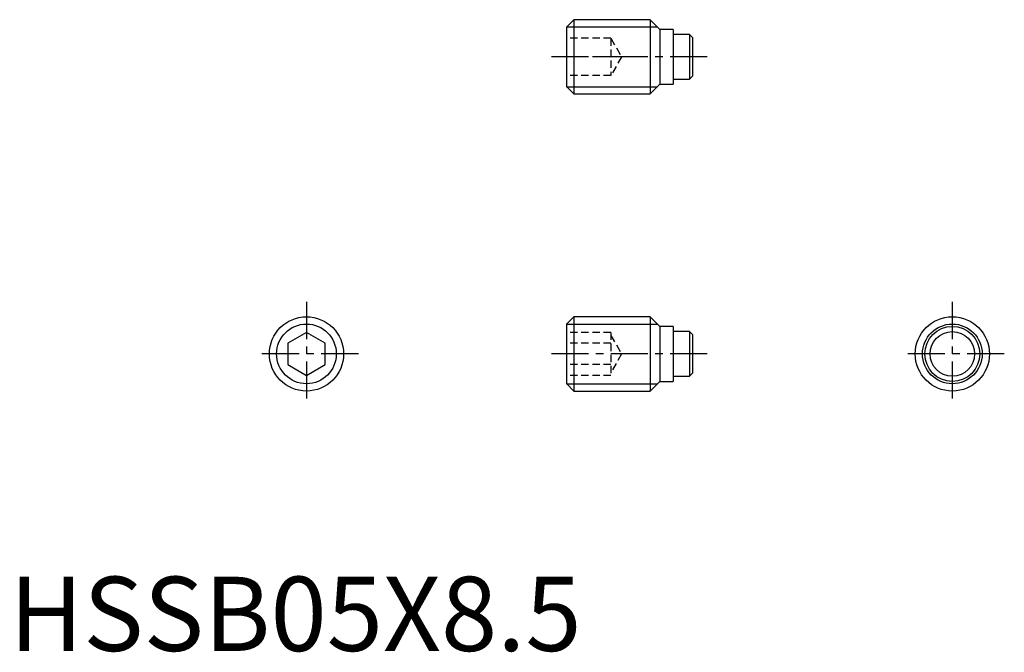
# Model space of a CAD drawing. Extents: x 0.7 to 67, y -0.1 to 42.5.
import ezdxf

# ---------------------------------------------------------------- set-up
doc = ezdxf.new("R2010")
doc.units = 0
doc.header["$LTSCALE"] = 2
doc.header["$MEASUREMENT"] = 0
doc.linetypes.add('CENTER', pattern=[2, 1.25, -0.25, 0.25, -0.25])
doc.linetypes.add('HIDDEN', pattern=[0.375, 0.25, -0.125])
doc.layers.get('0').update_dxf_attribs({"linetype": 'CONTINUOUS'})
for name, color, linetype in [('1', 1, 'CENTER'), ('2', 2, 'HIDDEN'), ('3', 3, 'CONTINUOUS')]:
    doc.layers.add(name, color=color, linetype=linetype)
doc.styles.add('Standard1', font='arial.ttf')

msp = doc.modelspace()

# ---------------------------------------------------------------- linework, layer by layer
for p, q in [((38, 42.5), (37.5, 42)), ((38, 42.5), (38, 37.5)), ((43.15, 42.5), (38, 42.5)), ((43.8, 41.85), (43.15, 42.5)), ((43.15, 42.5), (43.15, 37.5)), ((37.5, 42), (37.5, 38)), ((44.7, 41.85), (43.8, 41.85)), ((43.8, 41.85), (43.8, 38.15)), ((44.7, 41.85), (44.7, 38.15)), ((45.79, 41.5), (44.7, 41.5)), ((45.79, 41.5), (45.79, 38.5)), ((45.99, 41.3), (45.79, 41.5)), ((45.99, 41.3), (45.99, 38.7)), ((44.7, 38.5), (45.79, 38.5)), ((45.79, 38.5), (45.99, 38.7)), ((37.5, 38), (38, 37.5)), ((43.15, 37.5), (43.8, 38.15)), ((43.8, 38.15), (44.7, 38.15)), ((38, 37.5), (43.15, 37.5)), ((38, 22.5), (37.5, 22)), ((37.5, 22), (37.5, 18)), ((43.15, 22.5), (38, 22.5)), ((38, 22.5), (38, 17.5)), ((43.8, 21.85), (43.15, 22.5)), ((43.15, 22.5), (43.15, 17.5)), ((20, 21.443), (18.75, 20.722)), ((21.25, 20.722), (20, 21.443)), ((44.7, 21.85), (43.8, 21.85)), ((43.8, 21.85), (43.8, 18.15)), ((44.7, 21.85), (44.7, 18.15)), ((45.79, 21.5), (44.7, 21.5)), ((45.99, 21.3), (45.79, 21.5)), ((45.79, 21.5), (45.79, 18.5)), ((45.99, 21.3), (45.99, 18.7)), ((18.75, 20.722), (18.75, 19.278)), ((21.25, 19.278), (21.25, 20.722)), ((18.75, 19.278), (20, 18.557)), ((20, 18.557), (21.25, 19.278)), ((45.79, 18.5), (45.99, 18.7)), ((37.5, 18), (38, 17.5)), ((43.15, 17.5), (43.8, 18.15)), ((43.8, 18.15), (44.7, 18.15)), ((44.7, 18.5), (45.79, 18.5)), ((38, 17.5), (43.15, 17.5))]:
    msp.add_line(p, q)
for centre, radius in [((20, 20), 2.5), ((63.49, 20), 2.5), ((63.49, 20), 1.85), ((63.49, 20), 1.5)]:
    msp.add_circle(centre, radius)
at = {"layer": '1'}
for p, q in [((46.99, 40), (36.5, 40)), ((20, 23.5), (20, 16.5)), ((63.49, 23.5), (63.49, 16.5)), ((23.5, 20), (16.5, 20)), ((46.99, 20), (36.5, 20)), ((66.99, 20), (59.99, 20))]:
    msp.add_line(p, q, dxfattribs=at)
at = {"layer": '2'}
for p, q in [((40.5, 41.25), (37.5, 41.25)), ((40.5, 41.25), (40.5, 38.75)), ((40.5, 41.25), (41.222, 40)), ((40.5, 40), (37.5, 40)), ((41.222, 40), (40.5, 38.75)), ((40.5, 38.75), (37.5, 38.75)), ((40.5, 21.443), (37.5, 21.443)), ((40.5, 21.443), (40.5, 18.557)), ((40.5, 21.25), (41.222, 20)), ((40.5, 20.722), (37.5, 20.722)), ((41.222, 20), (40.5, 18.75)), ((40.5, 19.278), (37.5, 19.278)), ((40.5, 18.557), (37.5, 18.557))]:
    msp.add_line(p, q, dxfattribs=at)
at = {"layer": '3'}
for p, q in [((37.51, 42.01), (43.641, 42.01)), ((37.51, 37.99), (43.641, 37.99)), ((37.51, 22.009), (43.641, 22.009)), ((37.51, 17.991), (43.641, 17.991))]:
    msp.add_line(p, q, dxfattribs=at)
for centre in [(20, 20), (63.49, 20)]:
    msp.add_circle(centre, 2.01, dxfattribs=at)

# ---------------------------------------------------------------- texts
at = {"color": 3, "style": 'Standard1'}
msp.add_text('HSSB05X8.5', height=5, dxfattribs=at).set_placement((0, 0))

doc.saveas('drawing.dxf')
